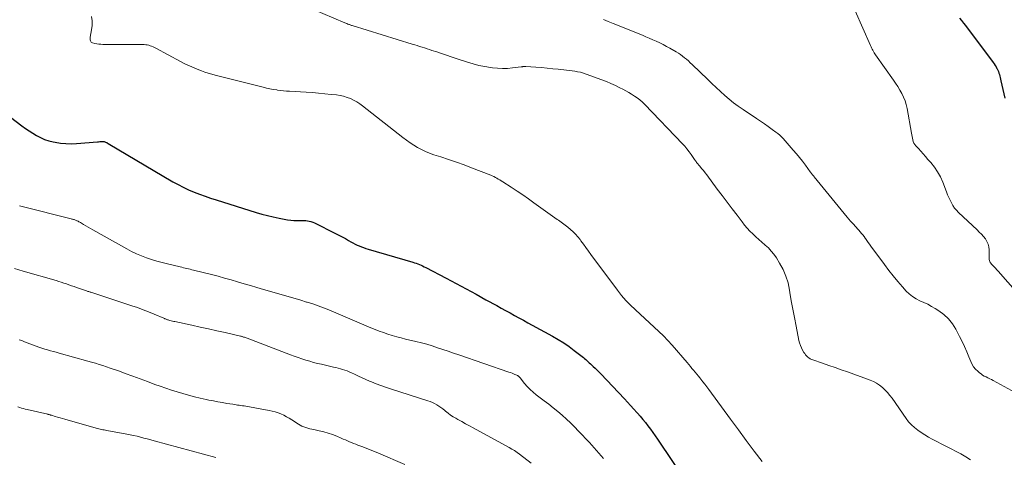
# Model space of a CAD drawing. Units: feet. Extents: x 2005000 to 2010040, y 570000 to 575000.
# Drawn here: x 2007070 to 2007302, y 571249 to 571352 of the extents above; entities that cross this region are included whole.
import ezdxf

# ---------------------------------------------------------------- set-up
doc = ezdxf.new("R2010")
doc.units = ezdxf.units.FT
doc.header["$LTSCALE"] = 100
doc.header["$MEASUREMENT"] = 0
doc.layers.add('CONTOUR INDEX', color=32, linetype='Continuous', lineweight=25)
doc.layers.add('CONTOUR INTERMEDIATE', color=40, linetype='Continuous', lineweight=15)

msp = doc.modelspace()

# ---------------------------------------------------------------- linework, layer by layer
at = {"layer": 'CONTOUR INDEX', "flags": 128}
for points, elevation in [([(2007290.99, 571352.65), (2007291.5, 571352.11), (2007291.97, 571351.54), (2007292.42, 571350.96), (2007298.88, 571342.28), (2007299.12, 571341.94), (2007299.35, 571341.59), (2007299.57, 571341.24), (2007299.78, 571340.88), (2007299.82, 571340.81), (2007299.99, 571340.48), (2007300.14, 571340.14), (2007300.26, 571339.79), (2007300.37, 571339.43), (2007300.47, 571339.06), (2007300.56, 571338.7), (2007300.65, 571338.34), (2007300.73, 571337.97), (2007301.66, 571333.87)], 940), ([(2007063.84, 571332.73), (2007070.89, 571327.4), (2007071.74, 571326.78), (2007072.6, 571326.18), (2007073.48, 571325.62), (2007074.37, 571325.07), (2007075.3, 571324.6), (2007076.24, 571324.18), (2007077.23, 571323.86), (2007078.24, 571323.61), (2007078.7, 571323.52), (2007079.96, 571323.32), (2007081.22, 571323.2), (2007082.49, 571323.18), (2007083.77, 571323.23), (2007088.68, 571323.62), (2007088.93, 571323.64), (2007089.19, 571323.66), (2007089.44, 571323.67), (2007089.7, 571323.68), (2007089.85, 571323.68), (2007090.03, 571323.68), (2007090.2, 571323.66), (2007090.36, 571323.62), (2007090.53, 571323.56), (2007090.69, 571323.49), (2007090.85, 571323.42), (2007091.01, 571323.34), (2007091.16, 571323.25), (2007106.37, 571314.25), (2007107.58, 571313.57), (2007108.8, 571312.93), (2007110.06, 571312.35), (2007111.33, 571311.81), (2007112.62, 571311.31), (2007113.92, 571310.83), (2007115.23, 571310.38), (2007116.54, 571309.96), (2007125.93, 571307.04), (2007127.26, 571306.65), (2007128.59, 571306.29), (2007129.94, 571305.97), (2007131.29, 571305.67), (2007132.49, 571305.43), (2007133.25, 571305.3), (2007134.01, 571305.21), (2007134.78, 571305.16), (2007135.56, 571305.14), (2007136.25, 571305.15), (2007136.68, 571305.15), (2007137.11, 571305.14), (2007137.53, 571305.1), (2007137.96, 571305.06), (2007138.37, 571304.99), (2007138.78, 571304.89), (2007139.18, 571304.75), (2007139.57, 571304.58), (2007144.57, 571302.08), (2007145.34, 571301.69), (2007146.1, 571301.28), (2007146.85, 571300.87), (2007147.6, 571300.44), (2007148.15, 571300.12), (2007148.63, 571299.85), (2007149.11, 571299.6), (2007149.61, 571299.37), (2007150.1, 571299.15), (2007150.61, 571298.95), (2007151.12, 571298.76), (2007151.64, 571298.58), (2007152.16, 571298.42), (2007162.68, 571295.33), (2007163.08, 571295.21), (2007163.47, 571295.08), (2007163.85, 571294.93), (2007164.24, 571294.78), (2007164.61, 571294.62), (2007164.99, 571294.45), (2007165.36, 571294.26), (2007165.73, 571294.08), (2007170.54, 571291.54), (2007172.87, 571290.3), (2007175.2, 571289.05), (2007177.52, 571287.79), (2007179.84, 571286.52), (2007182.38, 571285.12), (2007183.42, 571284.55), (2007184.47, 571283.97), (2007185.51, 571283.4), (2007186.55, 571282.82), (2007187.59, 571282.25), (2007188.64, 571281.67), (2007189.68, 571281.1), (2007190.73, 571280.53), (2007195.46, 571277.97), (2007196.79, 571277.2), (2007198.09, 571276.4), (2007199.35, 571275.52), (2007200.58, 571274.61), (2007202.42, 571273.17), (2007202.71, 571272.94), (2007202.99, 571272.7), (2007203.27, 571272.45), (2007203.54, 571272.2), (2007203.82, 571271.94), (2007204.09, 571271.68), (2007204.36, 571271.43), (2007204.64, 571271.18), (2007205.01, 571270.84), (2007205.47, 571270.41), (2007205.92, 571269.98), (2007206.36, 571269.53), (2007206.8, 571269.08), (2007212.33, 571263.22), (2007213.07, 571262.43), (2007213.81, 571261.63), (2007214.53, 571260.82), (2007215.26, 571260.02), (2007215.42, 571259.83), (2007216.05, 571259.11), (2007216.67, 571258.37), (2007217.28, 571257.63), (2007217.87, 571256.87), (2007218.45, 571256.1), (2007219.02, 571255.32), (2007219.58, 571254.54), (2007220.12, 571253.74), (2007230.65, 571238.02)], 960)]:
    msp.add_lwpolyline(points, dxfattribs=dict(at, elevation=elevation))
at = {"layer": 'CONTOUR INTERMEDIATE', "flags": 128}
for points, elevation in [([(2007138.98, 571354.89), (2007146.71, 571351.58), (2007146.94, 571351.48), (2007147.17, 571351.39), (2007147.41, 571351.3), (2007147.65, 571351.21), (2007147.81, 571351.16), (2007147.97, 571351.1), (2007148.13, 571351.04), (2007148.29, 571350.99), (2007148.45, 571350.94), (2007162.54, 571346.59), (2007163.12, 571346.4), (2007163.7, 571346.22), (2007164.28, 571346.04), (2007164.86, 571345.86), (2007165.44, 571345.67), (2007166.02, 571345.48), (2007166.6, 571345.29), (2007167.18, 571345.1), (2007168.29, 571344.73), (2007169.42, 571344.35), (2007170.56, 571343.97), (2007171.69, 571343.59), (2007172.83, 571343.22), (2007175.49, 571342.34), (2007176.83, 571341.94), (2007178.18, 571341.59), (2007179.55, 571341.3), (2007180.93, 571341.07), (2007181.36, 571341.01), (2007182.53, 571340.89), (2007183.7, 571340.83), (2007184.88, 571340.88), (2007186.05, 571340.98), (2007188.13, 571341.25), (2007188.27, 571341.27), (2007188.4, 571341.28), (2007188.53, 571341.3), (2007188.67, 571341.3), (2007188.8, 571341.31), (2007188.94, 571341.31), (2007189.07, 571341.31), (2007189.2, 571341.3), (2007191.57, 571341.15), (2007192.89, 571341.05), (2007194.2, 571340.94), (2007195.51, 571340.81), (2007196.82, 571340.66), (2007200.67, 571340.21), (2007201.37, 571340.1), (2007202.06, 571339.96), (2007202.73, 571339.77), (2007203.4, 571339.55), (2007207.02, 571338.21), (2007208.11, 571337.78), (2007209.18, 571337.33), (2007210.24, 571336.83), (2007211.29, 571336.32), (2007211.96, 571335.97), (2007212.66, 571335.6), (2007213.36, 571335.21), (2007214.04, 571334.8), (2007214.71, 571334.38), (2007215.37, 571333.93), (2007215.99, 571333.45), (2007216.59, 571332.93), (2007217.15, 571332.37), (2007225.94, 571323.17), (2007226.49, 571322.56), (2007227.02, 571321.94), (2007227.53, 571321.28), (2007228.01, 571320.62), (2007228.81, 571319.45), (2007228.88, 571319.36), (2007228.95, 571319.26), (2007229.02, 571319.16), (2007229.08, 571319.06), (2007229.15, 571318.96), (2007229.23, 571318.86), (2007229.3, 571318.77), (2007229.38, 571318.68), (2007230.05, 571317.87), (2007230.47, 571317.36), (2007230.87, 571316.86), (2007231.27, 571316.35), (2007231.66, 571315.83), (2007234.12, 571312.52), (2007235.28, 571310.98), (2007236.44, 571309.44), (2007237.6, 571307.9), (2007238.77, 571306.36), (2007239.95, 571304.82), (2007240.54, 571304.07), (2007241.16, 571303.34), (2007241.8, 571302.64), (2007242.47, 571301.96), (2007243.16, 571301.3), (2007243.87, 571300.65), (2007244.59, 571300.02), (2007245.32, 571299.41), (2007245.39, 571299.34), (2007246.13, 571298.67), (2007246.82, 571297.96), (2007247.44, 571297.18), (2007248.01, 571296.35), (2007248.76, 571295.13), (2007249.57, 571293.63), (2007250.25, 571292.08), (2007250.74, 571290.46), (2007251.11, 571288.79), (2007251.2, 571288.23), (2007251.52, 571286.25), (2007251.87, 571284.27), (2007252.23, 571282.3), (2007252.62, 571280.33), (2007253.29, 571276.96), (2007253.45, 571276.35), (2007253.64, 571275.75), (2007253.89, 571275.18), (2007254.18, 571274.62), (2007254.46, 571274.14), (2007254.66, 571273.84), (2007254.87, 571273.56), (2007255.11, 571273.3), (2007255.37, 571273.05), (2007255.65, 571272.83), (2007255.95, 571272.64), (2007256.26, 571272.48), (2007256.59, 571272.35), (2007258.85, 571271.59), (2007260.31, 571271.09), (2007261.78, 571270.59), (2007263.24, 571270.07), (2007264.69, 571269.54), (2007270, 571267.6), (2007270.78, 571267.26), (2007271.52, 571266.87), (2007272.22, 571266.4), (2007272.89, 571265.88), (2007273.51, 571265.29), (2007274.09, 571264.68), (2007274.64, 571264.03), (2007275.15, 571263.35), (2007278.46, 571258.62), (2007279.06, 571257.85), (2007279.71, 571257.12), (2007280.43, 571256.45), (2007281.2, 571255.83), (2007282.01, 571255.27), (2007282.84, 571254.73), (2007283.7, 571254.23), (2007284.57, 571253.76), (2007291.34, 571250.26), (2007292.47, 571249.6), (2007293.54, 571248.85)], 952), ([(2007266.54, 571354.44), (2007270.1, 571346.27), (2007270.23, 571345.98), (2007270.36, 571345.69), (2007270.5, 571345.41), (2007270.63, 571345.12), (2007270.78, 571344.84), (2007270.93, 571344.57), (2007271.1, 571344.3), (2007271.28, 571344.04), (2007275.47, 571338.14), (2007276, 571337.37), (2007276.52, 571336.58), (2007277, 571335.78), (2007277.47, 571334.96), (2007277.87, 571334.12), (2007278.22, 571333.26), (2007278.49, 571332.37), (2007278.69, 571331.45), (2007279.69, 571325.69), (2007279.77, 571325.28), (2007279.85, 571324.88), (2007279.93, 571324.47), (2007280.02, 571324.07), (2007280.15, 571323.68), (2007280.31, 571323.31), (2007280.52, 571322.97), (2007280.77, 571322.65), (2007281.35, 571322.02), (2007281.91, 571321.39), (2007282.47, 571320.76), (2007283.03, 571320.13), (2007283.59, 571319.5), (2007284.28, 571318.73), (2007285.11, 571317.67), (2007285.86, 571316.56), (2007286.5, 571315.38), (2007287.05, 571314.15), (2007287.94, 571311.84), (2007288.2, 571311.18), (2007288.48, 571310.53), (2007288.78, 571309.89), (2007289.09, 571309.25), (2007289.44, 571308.64), (2007289.83, 571308.06), (2007290.27, 571307.52), (2007290.76, 571307.02), (2007295.1, 571302.93), (2007295.62, 571302.42), (2007296.12, 571301.9), (2007296.6, 571301.36), (2007297.06, 571300.81), (2007297.44, 571300.22), (2007297.72, 571299.6), (2007297.88, 571298.93), (2007297.94, 571298.23), (2007297.93, 571296.77), (2007297.93, 571296.52), (2007297.95, 571296.26), (2007297.98, 571296), (2007298.02, 571295.75), (2007298.09, 571295.51), (2007298.18, 571295.28), (2007298.32, 571295.07), (2007298.48, 571294.88), (2007298.78, 571294.58), (2007299.11, 571294.24), (2007299.43, 571293.91), (2007299.75, 571293.56), (2007300.06, 571293.21), (2007306.31, 571286.07)], 944), ([(2007087.3, 571353.09), (2007087.41, 571352.04), (2007087.38, 571350.98), (2007087.26, 571349.92), (2007086.94, 571348.21), (2007086.92, 571348), (2007086.92, 571347.79), (2007086.95, 571347.58), (2007087, 571347.38), (2007087.01, 571347.33), (2007087.09, 571347.17), (2007087.2, 571347.04), (2007087.34, 571346.95), (2007087.5, 571346.88), (2007088.06, 571346.75), (2007088.53, 571346.65), (2007089.01, 571346.58), (2007089.48, 571346.54), (2007089.96, 571346.52), (2007099.61, 571346.47), (2007099.98, 571346.44), (2007100.33, 571346.4), (2007100.68, 571346.31), (2007101.02, 571346.2), (2007101.36, 571346.06), (2007101.7, 571345.92), (2007102.02, 571345.76), (2007102.35, 571345.59), (2007108.13, 571342.5), (2007109.19, 571341.96), (2007110.25, 571341.45), (2007111.34, 571340.99), (2007112.44, 571340.54), (2007113.08, 571340.3), (2007113.87, 571340.02), (2007114.67, 571339.75), (2007115.48, 571339.51), (2007116.29, 571339.29), (2007127.54, 571336.43), (2007128.34, 571336.24), (2007129.13, 571336.07), (2007129.93, 571335.93), (2007130.74, 571335.81), (2007130.95, 571335.78), (2007131.65, 571335.69), (2007132.36, 571335.62), (2007133.06, 571335.56), (2007133.77, 571335.51), (2007137.63, 571335.28), (2007139.11, 571335.18), (2007140.58, 571335.06), (2007142.06, 571334.93), (2007143.53, 571334.77), (2007144.79, 571334.63), (2007145.62, 571334.5), (2007146.44, 571334.32), (2007147.24, 571334.07), (2007148.02, 571333.77), (2007148.78, 571333.4), (2007149.52, 571333), (2007150.22, 571332.54), (2007150.9, 571332.04), (2007160.34, 571324.64), (2007161.18, 571324.01), (2007162.03, 571323.4), (2007162.91, 571322.83), (2007163.8, 571322.28), (2007164.72, 571321.78), (2007165.66, 571321.33), (2007166.63, 571320.94), (2007167.62, 571320.59), (2007169.27, 571320.08), (2007171.09, 571319.48), (2007172.9, 571318.87), (2007174.7, 571318.21), (2007176.49, 571317.52), (2007180.96, 571315.76), (2007181.33, 571315.61), (2007181.69, 571315.44), (2007182.05, 571315.26), (2007182.4, 571315.07), (2007182.75, 571314.88), (2007183.09, 571314.67), (2007183.43, 571314.46), (2007183.77, 571314.25), (2007185.8, 571312.94), (2007187.14, 571312.05), (2007188.48, 571311.16), (2007189.8, 571310.24), (2007191.11, 571309.31), (2007196.54, 571305.4), (2007196.86, 571305.17), (2007197.19, 571304.94), (2007197.51, 571304.72), (2007197.83, 571304.49), (2007198.15, 571304.26), (2007198.47, 571304.02), (2007198.78, 571303.78), (2007199.08, 571303.53), (2007199.72, 571303), (2007200.33, 571302.46), (2007200.9, 571301.89), (2007201.43, 571301.28), (2007201.93, 571300.64), (2007202.15, 571300.35), (2007202.73, 571299.55), (2007203.32, 571298.75), (2007203.91, 571297.95), (2007204.5, 571297.15), (2007210.72, 571288.75), (2007211.68, 571287.53), (2007212.68, 571286.36), (2007213.75, 571285.25), (2007214.86, 571284.18), (2007214.94, 571284.11), (2007216.05, 571283.1), (2007217.15, 571282.1), (2007218.26, 571281.09), (2007219.36, 571280.09), (2007220.45, 571279.06), (2007221.51, 571278.01), (2007222.53, 571276.93), (2007223.52, 571275.81), (2007227.05, 571271.72), (2007227.43, 571271.28), (2007227.82, 571270.83), (2007228.2, 571270.38), (2007228.58, 571269.93), (2007228.96, 571269.49), (2007229.34, 571269.03), (2007229.71, 571268.58), (2007230.08, 571268.12), (2007230.29, 571267.85), (2007230.76, 571267.25), (2007231.22, 571266.65), (2007231.68, 571266.05), (2007232.13, 571265.44), (2007237.27, 571258.45), (2007239.11, 571255.95), (2007240.95, 571253.46), (2007242.8, 571250.96), (2007244.64, 571248.47)], 956), ([(2007207.41, 571352.38), (2007208.56, 571351.9), (2007209.71, 571351.43), (2007216.55, 571348.66), (2007217.38, 571348.32), (2007218.19, 571347.97), (2007219.01, 571347.61), (2007219.82, 571347.25), (2007220.62, 571346.87), (2007221.42, 571346.47), (2007222.2, 571346.05), (2007222.98, 571345.62), (2007224.52, 571344.74), (2007225.03, 571344.43), (2007225.52, 571344.11), (2007226, 571343.76), (2007226.47, 571343.39), (2007226.92, 571343.01), (2007227.37, 571342.62), (2007227.81, 571342.22), (2007228.24, 571341.81), (2007231.9, 571338.28), (2007232.88, 571337.33), (2007233.87, 571336.39), (2007234.88, 571335.46), (2007235.88, 571334.54), (2007236.92, 571333.65), (2007237.97, 571332.79), (2007239.07, 571331.97), (2007240.18, 571331.19), (2007243.33, 571329.1), (2007244.26, 571328.47), (2007245.19, 571327.84), (2007246.11, 571327.2), (2007247.02, 571326.55), (2007247.9, 571325.91), (2007248.36, 571325.56), (2007248.8, 571325.19), (2007249.21, 571324.79), (2007249.61, 571324.38), (2007251.99, 571321.69), (2007252.74, 571320.82), (2007253.46, 571319.94), (2007254.17, 571319.04), (2007254.85, 571318.13), (2007255.96, 571316.59), (2007256.08, 571316.44), (2007256.19, 571316.28), (2007256.31, 571316.13), (2007256.42, 571315.97), (2007256.54, 571315.82), (2007256.66, 571315.67), (2007256.78, 571315.52), (2007256.9, 571315.37), (2007264.66, 571305.9), (2007265.05, 571305.44), (2007265.44, 571304.98), (2007265.84, 571304.53), (2007266.24, 571304.09), (2007266.4, 571303.91), (2007266.73, 571303.56), (2007267.05, 571303.2), (2007267.37, 571302.84), (2007267.69, 571302.47), (2007268, 571302.1), (2007268.3, 571301.73), (2007268.59, 571301.35), (2007268.88, 571300.96), (2007268.95, 571300.86), (2007269.27, 571300.42), (2007269.58, 571299.98), (2007269.9, 571299.53), (2007270.22, 571299.1), (2007273.39, 571294.75), (2007274.39, 571293.41), (2007275.43, 571292.09), (2007276.5, 571290.81), (2007277.6, 571289.54), (2007278.49, 571288.55), (2007279.2, 571287.86), (2007279.97, 571287.23), (2007280.82, 571286.72), (2007281.72, 571286.27), (2007282.64, 571285.87), (2007283.55, 571285.43), (2007284.44, 571284.94), (2007285.31, 571284.43), (2007286.16, 571283.9), (2007287.35, 571283.01), (2007288.43, 571282.01), (2007289.33, 571280.86), (2007290.12, 571279.6), (2007291.01, 571277.86), (2007291.59, 571276.68), (2007292.16, 571275.49), (2007292.68, 571274.28), (2007293.18, 571273.06), (2007293.62, 571271.96), (2007293.93, 571271.32), (2007294.3, 571270.72), (2007294.76, 571270.18), (2007295.27, 571269.69), (2007295.67, 571269.36), (2007296.04, 571269.08), (2007296.42, 571268.81), (2007296.82, 571268.58), (2007297.24, 571268.36), (2007297.66, 571268.16), (2007298.09, 571267.95), (2007298.5, 571267.74), (2007298.92, 571267.52), (2007304.91, 571264.26)], 948), ([(2007070.4, 571308.58), (2007071.02, 571308.42), (2007082.5, 571305.51), (2007082.67, 571305.47), (2007082.84, 571305.42), (2007083.01, 571305.38), (2007083.18, 571305.33), (2007083.35, 571305.28), (2007083.51, 571305.22), (2007083.68, 571305.15), (2007083.84, 571305.08), (2007083.92, 571305.04), (2007084.11, 571304.94), (2007084.31, 571304.84), (2007084.5, 571304.74), (2007084.69, 571304.63), (2007085.39, 571304.21), (2007085.92, 571303.9), (2007086.46, 571303.58), (2007087, 571303.27), (2007087.55, 571302.96), (2007095.53, 571298.48), (2007096.66, 571297.88), (2007097.81, 571297.32), (2007098.98, 571296.82), (2007100.17, 571296.36), (2007101.38, 571295.95), (2007102.6, 571295.57), (2007103.83, 571295.23), (2007105.07, 571294.92), (2007108.07, 571294.22), (2007108.46, 571294.13), (2007108.85, 571294.04), (2007109.24, 571293.95), (2007109.63, 571293.86), (2007110.01, 571293.77), (2007110.4, 571293.67), (2007110.79, 571293.57), (2007111.17, 571293.48), (2007115.43, 571292.41), (2007116.97, 571292.01), (2007118.5, 571291.6), (2007120.02, 571291.17), (2007121.54, 571290.73), (2007123.06, 571290.28), (2007124.58, 571289.83), (2007126.1, 571289.39), (2007127.62, 571288.94), (2007132.33, 571287.58), (2007133.69, 571287.18), (2007135.05, 571286.79), (2007136.4, 571286.38), (2007137.76, 571285.97), (2007137.92, 571285.93), (2007139.19, 571285.52), (2007140.45, 571285.09), (2007141.69, 571284.62), (2007142.93, 571284.12), (2007152.84, 571279.92), (2007153.83, 571279.52), (2007154.82, 571279.13), (2007155.83, 571278.77), (2007156.84, 571278.42), (2007157.87, 571278.11), (2007158.89, 571277.81), (2007159.93, 571277.53), (2007160.96, 571277.27), (2007163.42, 571276.69), (2007164.71, 571276.37), (2007165.98, 571276.03), (2007167.25, 571275.65), (2007168.5, 571275.24), (2007169.76, 571274.82), (2007171.01, 571274.4), (2007172.26, 571273.97), (2007173.51, 571273.54), (2007185.25, 571269.5), (2007185.6, 571269.38), (2007185.96, 571269.25), (2007186.31, 571269.11), (2007186.66, 571268.97), (2007187.11, 571268.78), (2007187.23, 571268.73), (2007187.34, 571268.66), (2007187.44, 571268.59), (2007187.54, 571268.5), (2007187.63, 571268.41), (2007187.72, 571268.32), (2007187.8, 571268.22), (2007187.89, 571268.12), (2007188.92, 571266.83), (2007189.54, 571266.11), (2007190.19, 571265.42), (2007190.89, 571264.78), (2007191.63, 571264.18), (2007193.51, 571262.75), (2007194.58, 571261.93), (2007195.64, 571261.09), (2007196.68, 571260.24), (2007197.71, 571259.37), (2007198.72, 571258.48), (2007199.71, 571257.57), (2007200.66, 571256.62), (2007201.6, 571255.65), (2007204.14, 571252.92), (2007205.81, 571251.07), (2007207.45, 571249.2)], 964), ([(2007069.22, 571293.83), (2007071.19, 571293.25), (2007078.96, 571291.01), (2007079.57, 571290.83), (2007080.17, 571290.64), (2007080.78, 571290.44), (2007081.37, 571290.23), (2007081.97, 571290.02), (2007082.57, 571289.81), (2007083.17, 571289.6), (2007083.76, 571289.39), (2007085.89, 571288.64), (2007086.07, 571288.58), (2007086.25, 571288.52), (2007086.42, 571288.47), (2007086.6, 571288.42), (2007086.78, 571288.37), (2007086.96, 571288.31), (2007087.14, 571288.26), (2007087.31, 571288.2), (2007096.75, 571285.1), (2007098.07, 571284.65), (2007099.37, 571284.17), (2007100.67, 571283.67), (2007101.95, 571283.14), (2007104.21, 571282.18), (2007104.36, 571282.11), (2007104.51, 571282.05), (2007104.66, 571281.99), (2007104.81, 571281.93), (2007104.96, 571281.87), (2007105.11, 571281.82), (2007105.27, 571281.77), (2007105.42, 571281.72), (2007105.68, 571281.65), (2007105.97, 571281.57), (2007106.26, 571281.5), (2007106.55, 571281.43), (2007106.84, 571281.37), (2007110.81, 571280.51), (2007112.76, 571280.09), (2007114.71, 571279.66), (2007116.66, 571279.22), (2007118.61, 571278.78), (2007122.23, 571277.96), (2007122.37, 571277.92), (2007122.51, 571277.89), (2007122.64, 571277.85), (2007122.78, 571277.81), (2007122.95, 571277.75), (2007123.16, 571277.68), (2007123.38, 571277.61), (2007123.6, 571277.53), (2007123.81, 571277.45), (2007133.95, 571273.58), (2007134.85, 571273.25), (2007135.75, 571272.93), (2007136.65, 571272.62), (2007137.56, 571272.33), (2007138.48, 571272.05), (2007139.4, 571271.79), (2007140.33, 571271.55), (2007141.26, 571271.33), (2007144.06, 571270.7), (2007144.6, 571270.57), (2007145.14, 571270.43), (2007145.68, 571270.29), (2007146.21, 571270.13), (2007146.74, 571269.96), (2007147.26, 571269.77), (2007147.77, 571269.56), (2007148.28, 571269.33), (2007149.02, 571268.98), (2007149.9, 571268.58), (2007150.78, 571268.17), (2007151.66, 571267.78), (2007152.55, 571267.4), (2007152.96, 571267.22), (2007154.07, 571266.76), (2007155.18, 571266.33), (2007156.3, 571265.93), (2007157.43, 571265.55), (2007166.19, 571262.76), (2007166.74, 571262.56), (2007167.27, 571262.35), (2007167.79, 571262.1), (2007168.29, 571261.82), (2007168.78, 571261.52), (2007169.26, 571261.2), (2007169.72, 571260.85), (2007170.17, 571260.48), (2007170.38, 571260.3), (2007170.94, 571259.84), (2007171.52, 571259.41), (2007172.12, 571259.02), (2007172.74, 571258.65), (2007173.27, 571258.35), (2007174.16, 571257.86), (2007175.06, 571257.36), (2007175.96, 571256.87), (2007176.85, 571256.38), (2007185.27, 571251.79), (2007185.91, 571251.43), (2007186.53, 571251.04), (2007187.14, 571250.63), (2007187.73, 571250.19), (2007190.45, 571248.11)], 968), ([(2007070.31, 571277.12), (2007070.91, 571276.89), (2007071.51, 571276.65), (2007074.27, 571275.58), (2007074.93, 571275.34), (2007075.59, 571275.1), (2007076.27, 571274.9), (2007076.95, 571274.7), (2007077.63, 571274.52), (2007078.31, 571274.33), (2007078.99, 571274.15), (2007079.67, 571273.96), (2007086.42, 571272.08), (2007087.3, 571271.83), (2007088.19, 571271.57), (2007089.06, 571271.31), (2007089.94, 571271.03), (2007090.81, 571270.75), (2007091.68, 571270.45), (2007092.55, 571270.15), (2007093.41, 571269.84), (2007095.18, 571269.18), (2007096.93, 571268.54), (2007098.67, 571267.9), (2007100.42, 571267.26), (2007102.16, 571266.62), (2007103.35, 571266.19), (2007104.68, 571265.72), (2007106.01, 571265.27), (2007107.35, 571264.85), (2007108.7, 571264.45), (2007110.06, 571264.08), (2007111.42, 571263.72), (2007112.78, 571263.4), (2007114.16, 571263.09), (2007114.84, 571262.94), (2007115.89, 571262.73), (2007116.94, 571262.52), (2007118, 571262.33), (2007119.06, 571262.15), (2007120.41, 571261.93), (2007120.79, 571261.87), (2007121.18, 571261.81), (2007121.56, 571261.76), (2007121.94, 571261.71), (2007122.33, 571261.66), (2007122.71, 571261.61), (2007123.09, 571261.55), (2007123.47, 571261.48), (2007128.97, 571260.51), (2007129.68, 571260.36), (2007130.38, 571260.17), (2007131.06, 571259.93), (2007131.73, 571259.66), (2007132.38, 571259.35), (2007133.03, 571259.02), (2007133.66, 571258.66), (2007134.28, 571258.28), (2007135.82, 571257.3), (2007136.23, 571257.06), (2007136.66, 571256.83), (2007137.11, 571256.64), (2007137.56, 571256.48), (2007138.03, 571256.33), (2007138.49, 571256.2), (2007138.97, 571256.08), (2007139.44, 571255.98), (2007140.71, 571255.72), (2007141.77, 571255.47), (2007142.81, 571255.17), (2007143.83, 571254.82), (2007144.84, 571254.42), (2007145.87, 571253.97), (2007146.36, 571253.77), (2007146.84, 571253.56), (2007147.33, 571253.35), (2007147.81, 571253.14), (2007148.29, 571252.93), (2007148.78, 571252.73), (2007149.27, 571252.54), (2007149.77, 571252.36), (2007150.74, 571252.01), (2007151.71, 571251.65), (2007152.69, 571251.27), (2007153.65, 571250.88), (2007154.62, 571250.48), (2007160.79, 571247.81)], 972), ([(2007070, 571261.33), (2007070.43, 571261.2), (2007070.86, 571261.06), (2007071.3, 571260.94), (2007071.73, 571260.83), (2007072.17, 571260.72), (2007077.01, 571259.58), (2007077.12, 571259.56), (2007077.23, 571259.53), (2007077.34, 571259.5), (2007077.45, 571259.48), (2007077.55, 571259.45), (2007077.66, 571259.42), (2007077.77, 571259.39), (2007077.88, 571259.36), (2007078.77, 571259.1), (2007079.32, 571258.94), (2007079.87, 571258.78), (2007080.42, 571258.62), (2007080.98, 571258.46), (2007088.36, 571256.35), (2007088.67, 571256.26), (2007088.98, 571256.18), (2007089.29, 571256.11), (2007089.6, 571256.04), (2007089.92, 571255.97), (2007090.23, 571255.91), (2007090.55, 571255.85), (2007090.86, 571255.79), (2007095.53, 571254.92), (2007096.34, 571254.76), (2007097.15, 571254.6), (2007097.95, 571254.41), (2007098.76, 571254.22), (2007099.55, 571254.01), (2007100.35, 571253.8), (2007101.15, 571253.59), (2007101.95, 571253.38), (2007116.46, 571249.46)], 976)]:
    msp.add_lwpolyline(points, dxfattribs=dict(at, elevation=elevation))

doc.saveas('drawing.dxf')
